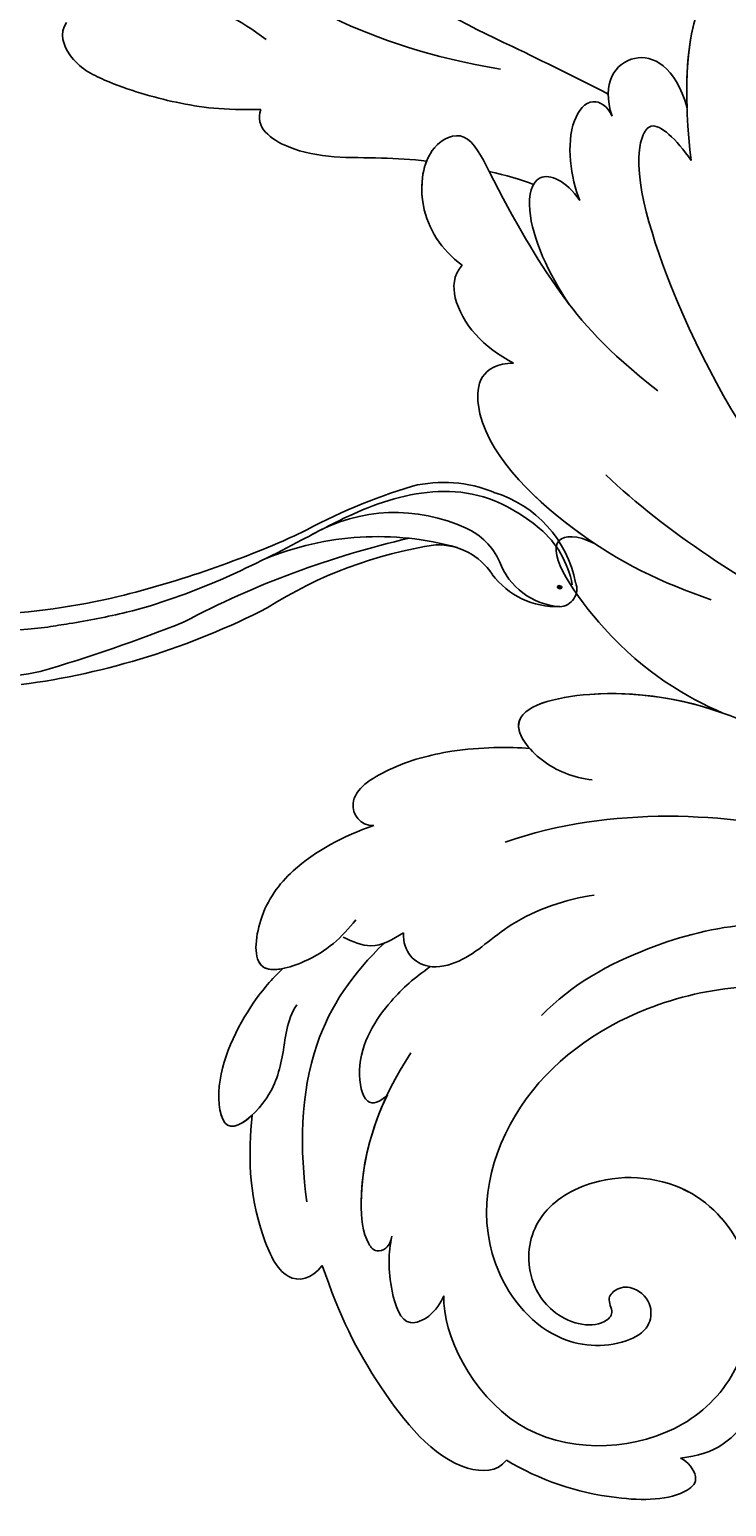
# Model space of a CAD drawing. Units: millimetres. Extents: x 3302 to 5402, y 1611 to 3096.
# Drawn here: x 5159 to 5172, y 2345 to 2373 of the extents above; entities that cross this region are included whole.
import ezdxf

# ---------------------------------------------------------------- set-up
doc = ezdxf.new("R2010")
doc.units = ezdxf.units.MM
doc.layers.add('H-06.木作(細線)', color=8, linetype='Continuous')
doc.layers.add('H-08.木作(細線)', color=8, linetype='Continuous')
doc.layers.add('logo', color=240, linetype='Continuous', plot=False)
doc.styles.get("Standard").update_dxf_attribs({"font": 'arial.ttf'})

# ---------------------------------------------------------------- blocks, each defined once
blk = doc.blocks.new('SE-21132L')
at = {"layer": 'H-08.木作(細線)'}
for points in [[(-455.8, 322.2), (-446.1, 333), (-436, 343.4), (-430.6, 347.7), (-416.5, 360.5), (-397.6, 373.7), (-376.4, 385.8), (-364.3, 393.8), (-342.5, 406.4), (-316.6, 416.2), (-294.3, 422.5), (-273, 427.6), (-247.7, 432.8), (-225.9, 436.8), (-192.6, 440.3), (-178.8, 440.3), (-166.2, 440.3), (-147.3, 439.1), (-119.1, 436.8), (-90.4, 434.5), (-23.1, 421.4), (17.7, 409.3), (54.4, 397.9), (69.4, 392.7), (93.5, 380.1), (100.4, 378.4), (119.3, 369.2), (139.9, 360.2), (153.8, 351.4), (172.1, 338.8), (185.9, 328.5), (199.7, 319.9), (211.8, 310.1), (257.7, 279.1), (261.7, 275.1), (281.3, 260.2), (301.4, 243.5), (319.8, 225.7), (340.5, 204.9), (360.1, 184.8), (369.3, 169.3), (384.8, 152.7), (406.6, 118.8), (419.8, 98.1), (439.3, 58.4), (452, 22.2), (464.1, -8.2), (474.4, -39.3), (481.3, -74.9), (487, -104.1), (487.6, -124.2), (488.8, -170.3), (487, -205.8), (481.3, -258.1), (475.5, -282.8), (469.8, -301.9), (458.3, -334.6)], [(250.9, -276.8), (241.7, -292.2), (236.1, -310.7), (236.1, -328.5), (240.4, -353.1), (247.8, -368.5), (265.1, -382.6), (283.5, -394.3), (305.1, -397.4), (321.7, -399.2), (350, -393.7), (373.4, -383.2), (396.2, -361.1), (411, -334.7), (435, -290.4), (449.4, -252.4), (452.9, -197.3), (454.1, -166.6), (456.6, -114.1), (450.4, -65.5), (437, -4.7), (413.4, 51.9), (392.9, 100.7), (372.4, 132.2), (358.7, 152.6), (322.5, 199), (298.4, 221.8), (243.3, 269.1), (177.1, 311.5), (67.9, 351.5), (17.6, 361.4), (-17.8, 368.3), (-77.9, 369.3), (-118.3, 367.3), (-147.9, 364.3), (-181.4, 356.5), (-217.8, 344.7), (-235.5, 340.7), (-265.1, 325), (-289.7, 313.2), (-306.5, 294.5), (-312.4, 280.7)], [(-243.3, 254.8), (-243.6, 261.6), (-250, 275.1), (-262.1, 285.3), (-264.7, 286), (-266.6, 287.9), (-269.2, 288.3), (-271.1, 289), (-274.1, 291.6), (-273, 298.4), (-267.3, 301.4), (-255.7, 304.4), (-235.2, 311.5), (-197.6, 322.1), (-153.4, 330.7), (-115.9, 337.4), (-73.6, 337.4), (-22.6, 334.6), (25.5, 326.9), (71.7, 313.4), (126.9, 287.4), (160.5, 268.1), (205.8, 237.4), (248.1, 199.9), (284.6, 168.2), (335.6, 99.8), (368.3, 43.1), (398.4, -66.9), (409.1, -142.2), (403, -209.8), (389.1, -262.1), (386.2, -273.8)]]:
    blk.add_open_spline(points, degree=3, dxfattribs=at)
blk = doc.blocks.new('logo')
at = {"layer": 'logo'}
h = blk.add_hatch(color=256, dxfattribs=at)
edge = h.paths.add_edge_path()
edge.add_ellipse((0.18, 0.6), major_axis=(0.323, 0.566), ratio=0.659111, start_angle=263.8576, end_angle=429.825)
edge.add_arc((0.02, 1.39), 0.399, 258.9967, 261.058)
edge.add_ellipse((0.18, 0.6), major_axis=(0.314, 0.551), ratio=0.659838, start_angle=263.243, end_angle=428.5195, ccw=False)
edge.add_arc((0.51, 0.37), 0.0433, 263.9962, 282.4455)
edge = h.paths.add_edge_path()
edge.add_ellipse((0.18, 0.6), major_axis=(0.314, 0.551), ratio=0.659838, start_angle=70.2744, end_angle=262.8394, ccw=False)
edge.add_arc((0.03, 1.2), 0.237, 245.2323, 248.2557, ccw=False)
edge.add_ellipse((0.18, 0.6), major_axis=(0.323, 0.566), ratio=0.659111, start_angle=71.1999, end_angle=263.5875)
edge.add_arc((0.5, 0.37), 0.0389, 266.4658, 288.3928, ccw=False)
edge = h.paths.add_edge_path(flags=17)
edge.add_line((0.2, 1.02), (0.2, 1.03))
edge.add_arc((0.02, 1.39), 0.399, 261.058, 296.4699, ccw=False)
edge.add_ellipse((0.18, 0.6), major_axis=(0.314, 0.551), ratio=0.659838, start_angle=68.5195, end_angle=70.2744)
edge.add_arc((0.03, 1.2), 0.237, 248.2557, 287.7329)
edge.add_arc((0.18, 0.84), 0.155, 119.2735, 139.7006)
edge.add_arc((0.45, 0.59), 0.526, 137.2638, 146.3296)
edge.add_arc((0.7, 0.49), 0.794, 150.4954, 153.1332)
edge.add_arc((0.17, 0.07), 0.799, 100.8186, 103.2077, ccw=False)
edge.add_arc((0.3, 0.68), 0.325, 138.9231, 148.8948, ccw=False)
edge.add_arc((0.62, 0.39), 0.758, 124.4657, 138.4002, ccw=False)
edge = h.paths.add_edge_path()
edge.add_arc((0.03, 1.2), 0.237, 233.3596, 245.2323)
edge.add_ellipse((0.18, 0.6), major_axis=(0.323, 0.566), ratio=0.659111, start_angle=69.825, end_angle=71.1999, ccw=False)
edge.add_arc((0.02, 1.39), 0.399, 251.1923, 258.9967, ccw=False)
h.paths.add_polyline_path([(-0.05, 0.82, -0.021859), (-0.02, 0.83, -0.004955), (-0.01, 0.85, 0.012967), (-0.05, 0.83, 0.223317), (-0.2, 0.65, 0.425243), (-0.17, 0.61, 0.393247), (-0.02, 0.74, -0.084558), (0.02, 0.84, 0.019194), (-0.02, 0.83, 0.004726), (-0.02, 0.82, 0.021148), (-0.04, 0.73, -0.080721), (-0.07, 0.66, -0.104113), (-0.11, 0.63, -0.094873), (-0.16, 0.62, -0.207877), (-0.18, 0.64, -0.223034), (-0.18, 0.67, -0.16869)], flags=17)
h.paths.add_polyline_path([(0.36, 0.97, 0.088592), (0.28, 0.95, 0.140724), (0.2, 0.82, -0.012272), (0.2, 0.81, -0.041532), (0.22, 0.8, 0.005558), (0.22, 0.82, -0.187874)], flags=17)
h.paths.add_polyline_path([(0.19, 0.73, 0.011592), (0.2, 0.77, 0.056884), (0.19, 0.79, -0.271208), (0.1, 0.71, -0.679677), (0.04, 0.82, -0.290071), (0.16, 0.82, -0.103922), (0.19, 0.79, 0.053349), (0.2, 0.81, -0.004508), (0.2, 0.82, 0.220604), (0.1, 0.86, -0.015501), (0.05, 0.85, 0.008768), (0.03, 0.85, 0.029539), (0.02, 0.84, 1.009367)], flags=17)
h.paths.add_polyline_path([(0.22, 0.8, -0.008928), (0.2, 0.77, -0.347678), (0.17, 0.63, 0.00727), (0.06, 0.58, -0.035606), (0.06, 0.58, 0.01139), (0.07, 0.57, 0.012101), (0.15, 0.61, 0.461639)], flags=17)
h.paths.add_polyline_path([(0.11, 0.67, 0.433181), (0.03, 0.63, 0.04486), (0.03, 0.62, -0.026783), (0.04, 0.62, -0.142026), (0.05, 0.64, -0.307429), (0.09, 0.66, -0.953401), (0.07, 0.62, 0.069613), (0.04, 0.62, 0.042891), (0.04, 0.62, -0.067719), (0.07, 0.61, 0.893379)], flags=17)
h.paths.add_polyline_path([(0.02, 0.61, -0.009243), (0.03, 0.61, -0.026651), (0.03, 0.62, 0.013684), (0.02, 0.62, 0.174326), (0, 0.61, 0.391287), (0.01, 0.57, 0.210555), (0.04, 0.56), (0.04, 0.56, 0.001326), (0.05, 0.57, -0.005065), (0.05, 0.57, -0.027528), (0.04, 0.57, -0.195292), (0.02, 0.58, -0.659298)], flags=17)
h.paths.add_polyline_path([(0.04, 0.62, 0.023127), (0.03, 0.61, 0.184672), (0.04, 0.57, 0.098355), (0.06, 0.58, -0.009788), (0.05, 0.58, -0.240413)], flags=17)
h.paths.add_polyline_path([(0.07, 0.57, -0.002039), (0.05, 0.57, 0.07599), (0.1, 0.55, 0.108431), (0.23, 0.55, -0.004552), (0.23, 0.56, -0.028332), (0.17, 0.55, -0.123708)], flags=17)
h.paths.add_polyline_path([(0.4, 0.74, -0.55173), (0.42, 0.69, -0.18979), (0.3, 0.57, -0.013881), (0.27, 0.56, 0.011039), (0.27, 0.56, 0.022162), (0.29, 0.56, -0.010966), (0.31, 0.57, -0.001761), (0.35, 0.58, 0.034744), (0.38, 0.6, 0.086103), (0.43, 0.67, 0.506659), (0.4, 0.76, 0.355205), (0.25, 0.67, 0.093422), (0.23, 0.56, 0.017263), (0.27, 0.56, -0.31391)], flags=17)
h.paths.add_polyline_path([(0.26, 0.55, -0.009702), (0.27, 0.55, -0.004936), (0.27, 0.56, -0.035369), (0.24, 0.55, -0.002587), (0.23, 0.55, 0.014405), (0.24, 0.53, -0.020509)], flags=17)
h.paths.add_polyline_path([(0.27, 0.55, -0.007857), (0.27, 0.55, 0.009702), (0.26, 0.55, 0.020509), (0.24, 0.53, 0.000681), (0.24, 0.53, -0.002588), (0.24, 0.53, -0.013713), (0.25, 0.53, -0.01198)], flags=17)
h.paths.add_polyline_path([(0.28, 0.52, -0.036579), (0.27, 0.55, 0.01198), (0.25, 0.53, 0.013411), (0.24, 0.53, 0.001089), (0.24, 0.53, 0.015933), (0.24, 0.43, -0.190203), (0.19, 0.3, -0.266161), (0.12, 0.27, -0.207317), (0.18, 0.48, -0.064593), (0.24, 0.53, -0.001017), (0.24, 0.53, -0.000681), (0.24, 0.53, 0.152538), (0.11, 0.38, 0.230241), (0.11, 0.24, 0.234095), (0.21, 0.27, 0.172717), (0.27, 0.37, 0.028132), (0.28, 0.44, -0.014352), (0.28, 0.46, 0.062016), (0.31, 0.45, 0.349487), (0.46, 0.53, 0.392407), (0.44, 0.61, 0.130108), (0.38, 0.6, 0.001865), (0.35, 0.58, -0.054721), (0.29, 0.56, 0.014593), (0.27, 0.55, 0.007857), (0.27, 0.55, -0.01108), (0.3, 0.56, -0.100678), (0.41, 0.59, -0.349203), (0.43, 0.57, -0.402437), (0.32, 0.46, -0.009974), (0.32, 0.47, 0.613372), (0.29, 0.51, 0.175713), (0.28, 0.5, -0.002484), (0.28, 0.49, -0.463644), (0.3, 0.49, -0.513768), (0.3, 0.47, -0.075052), (0.28, 0.48, 0.007944)], flags=17)
h.paths.add_polyline_path([(0.31, 0.45, -0.062016), (0.28, 0.46, -0.007786), (0.28, 0.44, 0.027572), (0.28, 0.41, 0.0582), (0.28, 0.4, 0.26466), (0.38, 0.29, 0.315327), (0.49, 0.33, -0.025867), (0.49, 0.33, -0.380363), (0.35, 0.33, -0.153954), (0.31, 0.4, -0.090831)], flags=17)
h.paths.add_polyline_path([(0.46, 0.37, 0.336432), (0.49, 0.33, 0.025867), (0.49, 0.33, 0.026394), (0.5, 0.33, -0.025927), (0.49, 0.33, -0.173285), (0.47, 0.35, -0.685315), (0.49, 0.38, -0.491027), (0.5, 0.35, -0.040547), (0.49, 0.33, 0.025927), (0.5, 0.33, 0.139653), (0.51, 0.36, 1.004843)], flags=17)
h.paths.add_polyline_path([(0.41, 1, 0.143839), (0.35, 1, 0.069213), (0.28, 0.95, -0.088592), (0.36, 0.97, 0.404636)], flags=17)
h.paths.add_polyline_path([(0.27, 0.95, -0.01627), (0.28, 0.95, -0.069213), (0.35, 1, 0.037626), (0.22, 0.93, -0.082213), (0.04, 0.85, 0.004306), (0.02, 0.85, 0.008989), (0.02, 0.84, -0.006474), (0.03, 0.85, -0.136946), (0.1, 0.86, 0.054668)], flags=17)
for points in [[(0.02, 0.84, 0.019194), (-0.02, 0.83, 0.004726), (-0.02, 0.82, -0.044587), (-0.04, 0.73, -0.07623), (-0.08, 0.67, -0.235864), (-0.16, 0.62, -0.450297), (-0.18, 0.67, -0.16869), (-0.05, 0.82, -0.021859), (-0.02, 0.83, -0.004955), (-0.01, 0.85, 0.012967), (-0.05, 0.83, 0.223317), (-0.2, 0.65, 0.425243), (-0.17, 0.61, 0.393247), (-0.02, 0.74, -0.084558)], [(-0.16, 0.62, -0.206522), (-0.18, 0.64, 0.207877), (-0.16, 0.62, 0.024305), (-0.15, 0.62, -0.043373)], [(0.27, 0.56, -0.011039), (0.27, 0.56, -0.017263), (0.23, 0.56, 0.004552), (0.23, 0.55, 0.002587), (0.24, 0.55, 0.035369)]]:
    blk.add_hatch(color=256, dxfattribs=at).paths.add_polyline_path(points)
h = blk.add_hatch(color=256, dxfattribs=at)
edge = h.paths.add_edge_path()
edge.add_ellipse((0.18, 0.6), major_axis=(0.314, 0.551), ratio=0.659838, start_angle=68.5195, end_angle=70.2744, ccw=False)
edge.add_arc((0.02, 1.39), 0.399, 258.9967, 261.058, ccw=False)
edge.add_ellipse((0.18, 0.6), major_axis=(0.323, 0.566), ratio=0.659111, start_angle=69.825, end_angle=71.1999)
edge.add_arc((0.03, 1.2), 0.237, 245.2323, 248.2557)
h = blk.add_hatch(color=256, dxfattribs=at)
h.paths.add_polyline_path([(0.22, 0.8, 0.041532), (0.2, 0.81, 0.012272), (0.2, 0.82, 0.004508), (0.2, 0.81, -0.053349), (0.19, 0.79, -0.056884), (0.2, 0.77, 0.008928)])
h.paths.add_polyline_path([(0.02, 0.84, -0.008989), (0.02, 0.85, 0.010425), (-0.01, 0.85, 0.004955), (-0.02, 0.83, -0.019194)])
h.paths.add_polyline_path([(0.1, 0.86, 0.136946), (0.03, 0.85, -0.008768), (0.05, 0.85, 0.015501)])
h.paths.add_polyline_path([(0.04, 0.62, 0.026783), (0.03, 0.62, 0.026651), (0.03, 0.61, -0.023127), (0.04, 0.62, -0.042891)])
h.paths.add_polyline_path([(0.07, 0.57, -0.01139), (0.06, 0.58, -0.098355), (0.04, 0.57, 0.027528), (0.05, 0.57, 0.005065), (0.05, 0.57, 0.002039)])
for p, q in [((0.04, 0.56), (0.04, 0.56)), ((0.2, 1.03), (0.2, 1.02))]:
    blk.add_line(p, q, dxfattribs=at)
at = {"layer": 'logo', "lineweight": 0}
for p, q in [((0.04, 0.56), (0.04, 0.56)), ((0.2, 1.02), (0.2, 1.03))]:
    blk.add_line(p, q, dxfattribs=at)
at = {"layer": 'logo'}
for points in [[(-0.17, 0.61, -0.425243), (-0.2, 0.65, -0.223317), (-0.05, 0.83, -0.027703), (0.04, 0.85, 0.082213), (0.22, 0.93, -0.037626), (0.35, 1, -0.143839), (0.41, 1, -0.872775)], [(-0.16, 0.62, -0.434531), (-0.18, 0.67, -0.16869), (-0.05, 0.82, 0.909183)], [(0.2, 1.02, 0.060876), (0.06, 0.9, 0.137716), (-0.02, 0.74, -0.393247), (-0.17, 0.61, 79.578459)], [(-0.11, 1.01, 0.200172), (0.2, 1.03, -0.066965)], [(-0.11, 1.01, 0.241802), (0.1, 0.98, 0.575938)], [(-0.05, 0.82, -0.056349), (0.05, 0.85, 0.070229), (0.27, 0.95, 0.769245)], [(-0.02, 0.82, 0.021148), (-0.04, 0.73, 0.658186)], [(0.06, 0.94, 0.039578), (0.01, 0.88, 0.021193), (-0.02, 0.82, 0.700396)], [(0.04, 0.56, -0.210555), (0.01, 0.57, -0.391287), (0, 0.61, -0.174326), (0.02, 0.62, -0.110406), (0.07, 0.62, 0.953401), (0.09, 0.66)], [(0.22, 0.82, -0.026083), (0.19, 0.73, -1.009367), (0.02, 0.84, 0.624773)], [(0.06, 0.58, -0.338614), (0.02, 0.58, -0.659298), (0.02, 0.61, -0.100316), (0.07, 0.61, 0.893379), (0.11, 0.67, 0.433181), (0.03, 0.63, 0.289299), (0.05, 0.57, 0.081086), (0.1, 0.55, -0.684784)], [(0.02, 0.84, -0.416943), (0.2, 0.81, 0.828532)], [(0.2, 0.81, -0.329321), (0.1, 0.71, -0.679677), (0.04, 0.82, 0.415871)], [(0.04, 0.82, -0.290071), (0.16, 0.82, -0.539799), (0.17, 0.63, 0.00727), (0.06, 0.58, -1.51475)], [(0.09, 0.66, 0.307429), (0.05, 0.64, 0.446432), (0.05, 0.58, 0.145269), (0.17, 0.55, -0.214979)], [(0.15, 0.61, -0.015466), (0.04, 0.56, 0.608014)], [(0.1, 0.98, 0.089367), (0.06, 0.94, 0.028397)], [(0.28, 0.46, -0.035926), (0.27, 0.37, -0.172717), (0.21, 0.27, -0.234095), (0.11, 0.24, -0.230241), (0.11, 0.38, -0.17359), (0.26, 0.55)], [(0.1, 0.55, 0.111049), (0.24, 0.55, 0.147976), (0.38, 0.6, 0.393525)], [(0.24, 0.53, 0.016972), (0.24, 0.43, -0.190203), (0.19, 0.3, -0.266161), (0.12, 0.27, -0.290937), (0.25, 0.53, 0.211969)], [(0.2, 0.81, -0.513007), (0.15, 0.61, -1.702754)], [(0.17, 0.55, 0.059536), (0.3, 0.57, 0.18979), (0.42, 0.69, 0.55173), (0.4, 0.74, 0.38162), (0.28, 0.52, -0.007944), (0.28, 0.48, -0.007944)], [(0.19, 1.02, 0.002733), (0.2, 1.02)], [(0.35, 1, 0.216717), (0.2, 0.81, 0.638327)], [(0.36, 0.97, 0.187874), (0.22, 0.82, 0.783226)], [(0.38, 0.6, 0.086103), (0.43, 0.67, 0.506659), (0.4, 0.76, 0.355205), (0.25, 0.67, 0.113269), (0.24, 0.53, 0.583131)], [(0.25, 0.53, -0.023063), (0.3, 0.56, -0.100678), (0.41, 0.59, -0.349203), (0.43, 0.57, -0.402437), (0.32, 0.46, -0.247136)], [(0.26, 0.55, -0.035274), (0.31, 0.57, -0.003626), (0.38, 0.6, 0.389489)], [(0.27, 0.95, -0.105013), (0.36, 0.97, 0.404636), (0.41, 1, 1.743742)], [(0.38, 0.6, -0.130108), (0.44, 0.61, -0.392407), (0.46, 0.53, -0.420619), (0.28, 0.46, -0.420619)], [(0.28, 0.5, -0.175713), (0.29, 0.51, -0.613372), (0.32, 0.47)], [(0.3, 0.47, 0.513768), (0.3, 0.49, 0.463644), (0.28, 0.49, 0.463644)], [(0.3, 0.47, -0.075052), (0.28, 0.48)], [(0.31, 0.45, 0.090831), (0.31, 0.4, 0.169704), (0.36, 0.32)], [(0.32, 0.47, 0.009974), (0.32, 0.46, 0.009974)], [(0.51, 0.36, -0.166662), (0.49, 0.33, -0.70739)]]:
    blk.add_lwpolyline(points, format="xyb", dxfattribs=at)
at = {"layer": 'logo', "lineweight": 0}
for centre, radius, start, end in [((0.07, 0.58), 0.28, 114.7362, 165.0904), ((-0.16, 0.65), 0.0374, 171.8348, 263.9838), ((0.09, 0.56), 0.292, 119.8523, 158.1526), ((-0.15, 0.65), 0.0336, 149.7688, 246.7364), ((-0.16, 0.76), 0.146, 267.5844, 353.4527), ((-0.17, 0.73), 0.111, 272.2715, 325.3573), ((0.02, 1.39), 0.399, 251.1923, 296.4699), ((-0.26, 0.8), 0.225, 324.2142, 341.6511), ((0.17, 0.07), 0.799, 103.2077, 106.1792), ((0.14, 0.4), 0.462, 110.1482, 115.1572), ((-0.51, 0.9), 0.5, 339.9296, 350.1414), ((0.7, 0.49), 0.794, 153.1332, 154.2687), ((0.7, 0.49), 0.794, 153.1332, 154.2687), ((0.14, 0.4), 0.462, 105.7498, 110.1482), ((0.14, 0.4), 0.462, 105.7498, 110.1482), ((0.3, 0.68), 0.325, 150.9548, 170.2881), ((0.7, 0.49), 0.794, 154.2687, 155.3518), ((0.7, 0.49), 0.794, 150.4954, 153.1332), ((0.17, 0.07), 0.799, 100.8186, 103.2077), ((0.17, 0.07), 0.799, 100.8186, 103.2077), ((0.02, 0.59), 0.027, 151.6425, 237.1215), ((0.1, 0.78), 0.101, 147.8295, 328.8978), ((0.03, 0.58), 0.0386, 98.6046, 138.1597), ((0.45, 0.59), 0.526, 137.2638, 146.3296), ((0.03, 0.6), 0.0177, 105.7526, 239.3398), ((0.03, 0.61), 0.0459, 234.5859, 282.1467), ((0.3, 0.68), 0.325, 138.9231, 148.8948), ((0.1, 0.73), 0.131, 121.8036, 128.5716), ((0.17, 0.07), 0.799, 99.8317, 100.8186), ((0.3, 0.68), 0.325, 148.8948, 150.9548), ((0.14, 0.4), 0.462, 104.2662, 105.7498), ((0.3, 0.68), 0.325, 148.8948, 150.9548), ((0.05, 0.51), 0.117, 102.4178, 105.5537), ((0.05, 0.49), 0.123, 101.6186, 103.7368), ((0.04, 0.61), 0.0383, 230.8646, 275.0659), ((0.1, 0.73), 0.131, 90.6121, 121.8036), ((0.14, 0.4), 0.462, 102.2567, 104.2662), ((0.09, 0.78), 0.0664, 143.3048, 280.117), ((0.09, 0.61), 0.0622, 70.679, 164.3644), ((0.09, 0.62), 0.064, 167.0919, 177.3661), ((0.05, 0.51), 0.117, 96.281, 102.4178), ((0.05, 0.49), 0.123, 96.3193, 101.6186), ((0.05, 0.51), 0.117, 96.281, 102.4178), ((0.09, 0.62), 0.064, 177.3661, 183.4727), ((0.05, 0.49), 0.123, 96.3193, 101.6186), ((0.09, 0.62), 0.064, 177.3661, 183.4727), ((0.09, 0.62), 0.064, 183.4727, 225.325), ((-0.1, 1.46), 0.618, 283.2744, 302.0739), ((0.1, 0.73), 0.11, 60.1861, 124.8898), ((0.08, 0.61), 0.0419, 133.7672, 166.1009), ((0.05, 0.51), 0.117, 80.3525, 96.281), ((0.08, 0.61), 0.0419, 166.1009, 175.9249), ((0.05, 0.49), 0.123, 80.8228, 96.3193), ((0.08, 0.61), 0.0419, 175.9249, 229.9973), ((0.08, 0.61), 0.0419, 166.1009, 175.9249), ((0.04, 0.61), 0.0383, 275.0659, 297.535), ((-0.68, 2.39), 1.97, 291.5203, 291.8241), ((0.09, 0.62), 0.064, 225.325, 231.6324), ((-0.19, 1.69), 0.875, 285.3109, 288.8633), ((0.08, 0.63), 0.0367, 83.4964, 151.8522), ((0.16, 0.76), 0.211, 238.695, 240.9381), ((-0.68, 2.39), 1.97, 291.8241, 292.2914), ((0.13, 0.7), 0.155, 239.2194, 256.6015), ((0.13, 0.7), 0.155, 238.0585, 239.2194), ((0.62, 0.39), 0.758, 124.4657, 138.4002), ((0.18, 0.84), 0.155, 119.2735, 139.7006), ((1.92, -2.98), 4.02, 115.8994, 117.5656), ((0.04, 0.61), 0.0383, 297.535, 305.6919), ((0.16, 0.76), 0.211, 240.9381, 243.5484), ((0.09, 0.65), 0.0353, 243.9263, 51.0341), ((0.08, 0.64), 0.0217, 251.3968, 65.9306), ((-0.68, 2.39), 1.97, 292.2914, 295.0645), ((0.16, 0.76), 0.211, 243.5484, 271.7569), ((0.26, 0.31), 0.166, 155.203, 207.0666), ((-0.19, 1.69), 0.875, 288.8633, 301.3798), ((0.1, 0.73), 0.131, 40.8505, 90.6121), ((0.08, 0.83), 0.116, 281.7653, 342.4614), ((0.16, 0.86), 0.321, 258.87, 283.6239), ((0.41, 0.25), 0.329, 122.0966, 156.7882), ((0.39, 0.3), 0.273, 124.9761, 186.879), ((0.1, 0.73), 0.13, 292.5765, 31.6961), ((0.1, 0.72), 0.114, 36.3079, 60.04), ((0.1, 0.72), 0.114, 306.5995, 23.2852), ((0.14, 1.13), 0.581, 272.9888, 279.4802), ((0.08, 0.83), 0.116, 342.4614, 354.6764), ((0.08, 0.83), 0.116, 342.4614, 354.6764), ((0.1, 0.72), 0.114, 23.2852, 36.3079), ((0.1, 0.72), 0.114, 23.2852, 36.3079), ((-0.61, 1.07), 0.874, 336.959, 339.6154), ((0.47, 0.74), 0.286, 131.3266, 163.3678), ((0.47, 0.74), 0.286, 163.3678, 164.401), ((0.1, 0.73), 0.131, 38.0381, 40.8505), ((0.47, 0.74), 0.286, 163.3678, 164.401), ((0.1, 0.73), 0.131, 38.0381, 40.8505), ((0.1, 0.73), 0.13, 31.6961, 41.2089), ((0.1, 0.73), 0.13, 31.6961, 41.2089), ((-0.61, 1.07), 0.874, 339.6154, 341.6615), ((-0.61, 1.07), 0.874, 339.6154, 341.6615), ((0.71, 0.13), 0.935, 112.6486, 121.2678), ((0.49, 0.72), 0.291, 117.4328, 159.9943), ((-0.61, 1.07), 0.874, 341.6615, 342.9354), ((0.14, 1.13), 0.581, 279.4802, 283.4362), ((0.55, 0.57), 0.32, 182.4453, 183.4886), ((0.16, 0.86), 0.321, 283.6239, 284.2167), ((0.55, 0.57), 0.32, 183.4886, 186.7897), ((0.22, 0.81), 0.256, 273.4512, 281.5539), ((0.41, 0.25), 0.329, 117.3968, 122.0966), ((0.4, 0.3), 0.281, 122.374, 125.4474), ((-0.3, 0.45), 0.545, 7.5429, 8.1488), ((0.55, 0.57), 0.32, 186.7897, 186.9458), ((0.38, 0.63), 0.137, 82.2276, 160.4489), ((0.52, 0.03), 0.577, 115.5374, 118.2829), ((0.44, 0.18), 0.406, 114.5532, 116.7766), ((0.38, 0.75), 0.226, 115.8995, 119.6279), ((0.46, 0.56), 0.187, 109.838, 179.5483), ((0.14, 1.13), 0.581, 283.4362, 286.6173), ((0.46, 0.56), 0.187, 179.5483, 182.0782), ((0.22, 0.81), 0.256, 281.5539, 286.6322), ((0.44, 0.18), 0.406, 111.2089, 114.5532), ((0.52, 0.03), 0.577, 112.9982, 115.5374), ((0.46, 0.56), 0.187, 182.0782, 183.2094), ((0.46, 0.56), 0.187, 183.2094, 185.01), ((0.46, 0.56), 0.187, 185.01, 193.3895), ((0.47, 0.74), 0.286, 115.4894, 131.3266), ((0.47, 0.74), 0.286, 115.4894, 131.3266), ((0.38, 0.75), 0.226, 95.6485, 115.8995), ((0.38, 0.75), 0.226, 95.6485, 115.8995), ((0.34, 0.58), 0.136, 244.3758, 335.626), ((-1.08, 0.39), 1.36, 3.6768, 5.4974), ((0.29, 0.48), 0.0241, 86.756, 126.6195), ((-1.08, 0.39), 1.36, 4.2266, 4.7959), ((0.29, 0.48), 0.0148, 48.9877, 148.4858), ((0.32, 0.54), 0.0724, 235.2903, 252.4587), ((0.6, 0.44), 0.32, 175.9493, 185.5558), ((0.34, 0.58), 0.136, 244.3758, 258.5706), ((0.6, 0.44), 0.32, 175.9493, 185.5558), ((0.32, 0.4), 0.038, 179.2922, 192.6156), ((0.42, 0.43), 0.142, 192.9154, 252.2115), ((0.22, 0.81), 0.256, 286.6322, 299.1609), ((0.44, 0.18), 0.406, 108.6958, 111.2089), ((0.3, 0.48), 0.0251, 327.1994, 93.2945), ((0.22, 0.78), 0.227, 292.2367, 335.222), ((0.43, 0.3), 0.29, 94.0374, 117.0335), ((0.29, 0.48), 0.016, 301.3037, 50.0743), ((2.55, -4.36), 5.41, 114.0704, 114.474), ((0.46, 0.43), 0.143, 189.1555, 227.6818), ((0.32, 0.58), 0.111, 267.175, 354.8617), ((0.43, 0.44), 0.113, 165.2767, 167.5624), ((0.42, 0.41), 0.104, 219.3152, 312.3495), ((0.39, 0.9), 0.101, 81.2439, 113.9848), ((0.22, 0.81), 0.256, 299.1609, 307.1205), ((2.55, -4.36), 5.41, 113.6429, 114.0704), ((0.37, 1.01), 0.0392, 258.5502, 346.6702), ((0.21, 0.8), 0.262, 310.2009, 329.8856), ((0.42, 0.5), 0.103, 81.5328, 111.1847), ((0.41, 0.39), 0.106, 252.0283, 322.0343), ((0.38, 0.7), 0.0613, 327.2799, 74.7579), ((0.39, 0.7), 0.0345, 330.444, 85.9913), ((0.41, 0.56), 0.0267, 8.5098, 85.5073), ((0.41, 0.55), 0.0627, 337.3085, 63.01), ((0.49, 0.36), 0.0248, 345.864, 166.4176), ((0.5, 0.37), 0.0389, 177.6916, 252.0699), ((0.49, 0.36), 0.0192, 85.2505, 222.9442), ((0.51, 0.37), 0.0433, 213.0653, 252.3889), ((0.48, 0.36), 0.0263, 331.2506, 75.8597), ((0.43, 0.4), 0.0917, 317.7365, 327.0242), ((0.51, 0.37), 0.0433, 252.3889, 295.424), ((0.5, 0.37), 0.0389, 252.0699, 306.6919)]:
    blk.add_arc(centre, radius, start, end, dxfattribs=at)
at = {"layer": 'logo'}
for major_axis, ratio in [((0.323, 0.566), 0.659111), ((0.314, 0.551), 0.659838)]:
    blk.add_ellipse((0.18, 0.6), major_axis=major_axis, ratio=ratio, dxfattribs=at)
at = {"layer": 'logo', "insert": (-0.18, 0.21), "char_height": 0.0564, "width": 0.7641, "attachment_point": 1}
blk.add_mtext('{\\fVerdana|b0|i1|c0|p34;GOODWARE}', dxfattribs=at)
blk = doc.blocks.new('SE-21128L-d')
at = {"layer": 'H-08.木作(細線)'}
for centre, radius, start, end in [((8.14, 64.71), 1.41, 38.8102, 147.4421), ((12.32, 62.01), 6.38, 147.197, 202.864), ((11.83, 62.99), 5.46, 153.1308, 219.5938), ((3.97, 59.65), 7.64, 9.6638, 49.2317), ((3, 58.55), 9.4, 346.363, 48.4492), ((1.74, 57.23), 5.24, 328.2414, 26.0691), ((3.28, 56.46), 5.31, 353.8404, 35.0909), ((-15.93, 62.16), 23.61, 307.1321, 344.9739), ((-4.71, 57.14), 13.32, 299.9088, 354.606), ((1.58, 57.9), 10.68, 316.0759, 351.5487), ((-20.67, 76.31), 34.62, 297.0239, 320.8944), ((-47.94, 103.12), 73.74, 301.6373, 316.5249), ((-22.23, 84.6), 46.42, 300.7364, 312.7335), ((27.2, -5.31), 60.1, 122.3353, 141.9753), ((48.65, -22.79), 82.33, 124.9448, 135.6124), ((73.24, -65.7), 134.36, 127.8818, 133.0494), ((32.09, -5.67), 58.52, 136.2493, 156.8629), ((21.52, -2.91), 53.41, 138.5015, 170.6126), ((34.3, -6.67), 62.27, 142.5314, 189.4297)]:
    blk.add_arc(centre, radius, start, end, dxfattribs=at)
blk.add_open_spline([(11.51, 60.93), (12.06, 57.3), (10.73, 52.48), (5.92, 48), (0.45, 44.72), (-5.17, 41.12), (-10.29, 36.88), (-13.4, 33.29), (-14.75, 31.65), (-15.12, 31.2)], degree=3, knots=[163.386824, 163.386824, 163.386824, 163.386824, 171.253452, 179.159695, 184.728659, 192.870109, 201.798374, 207.039195, 208.958938, 208.958938, 208.958938, 208.958938], dxfattribs=at)
at = {"layer": 'H-08.木作(細線)', "extrusion": (0, 0, -1), "xscale": -0.27648, "yscale": 0.27648, "zscale": -0.27648, "rotation": 347.9272354782756}
blk.add_blockref('logo', (-8.27, 64.5), dxfattribs=at)
blk = doc.blocks.new('SE-21028L-1.9-d')
at = {"layer": 'H-08.木作(細線)'}
for points, knots in [([(8544.05, 1969.29), (8545.49, 1971.23), (8549.99, 1975.28), (8557.58, 1978.51), (8563.04, 1983.19), (8567.93, 1989.23), (8566.92, 1991.91), (8566.01, 1992.47)], [0, 0, 0, 0, 0.00958179, 0.02079192, 0.03044722, 0.03962016, 0.04312217, 0.04312217, 0.04312217, 0.04312217]), ([(8526.63, 1962.24), (8531.76, 1964.55), (8540.81, 1970.64), (8546.42, 1977.84), (8551.89, 1981.05)], [0, 0, 0, 0, 0.02027054, 0.05043517, 0.05043517, 0.05043517, 0.05043517]), ([(8518.85, 1958.12), (8521, 1960.04), (8526.37, 1964.78), (8533.31, 1970.43), (8538.13, 1980.62), (8530.9, 1978.65), (8528.51, 1976.51), (8527.07, 1975.23)], [0.09237187, 0.09237187, 0.09237187, 0.09237187, 0.1031392, 0.11952004, 0.12849146, 0.13362989, 0.14131789, 0.14131789, 0.14131789, 0.14131789]), ([(8545.88, 1964.03), (8548.76, 1964.71), (8552.08, 1966.05), (8556.6, 1968.77), (8559.57, 1971.41), (8559.86, 1973.99), (8559.06, 1974.67)], [0, 0, 0, 0, 0.00828891, 0.0162057, 0.02046659, 0.02332717, 0.02332717, 0.02332717, 0.02332717]), ([(8545.88, 1964.03), (8548.76, 1964.71), (8552.08, 1966.05), (8556.6, 1968.77), (8559.57, 1971.41), (8559.86, 1973.99), (8559.06, 1974.67)], [0, 0, 0, 0, 0.00828891, 0.0162057, 0.02046659, 0.02332717, 0.02332717, 0.02332717, 0.02332717]), ([(8545.88, 1964.03), (8548.76, 1964.71), (8552.08, 1966.05), (8556.6, 1968.77), (8559.57, 1971.41), (8559.86, 1973.99), (8559.06, 1974.67)], [0, 0, 0, 0, 0.00828891, 0.0162057, 0.02046659, 0.02332717, 0.02332717, 0.02332717, 0.02332717]), ([(8502.53, 1962.24), (8502.66, 1963.56), (8504.04, 1965.22), (8506.99, 1965.29), (8511.24, 1963.5), (8513.2, 1956.02), (8513.82, 1951.3)], [0, 0, 0, 0, 0.00453088, 0.00700854, 0.01173981, 0.02778783, 0.02778783, 0.02778783, 0.02778783]), ([(8502.53, 1962.24), (8502.66, 1963.56), (8504.04, 1965.22), (8506.99, 1965.29), (8510.41, 1963.85), (8512.25, 1959.01), (8513.07, 1955.46)], [0, 0, 0, 0, 0.00453088, 0.00700854, 0.01173981, 0.0232391, 0.0232391, 0.0232391, 0.0232391]), ([(8534.18, 1956.67), (8535.28, 1957.09), (8538.82, 1958.3), (8543.89, 1959.3), (8546.76, 1962.77), (8545.88, 1964.03)], [0.0116743, 0.0116743, 0.0116743, 0.0116743, 0.01579725, 0.0243698, 0.02924882, 0.02924882, 0.02924882, 0.02924882]), ([(8534.18, 1956.67), (8535.28, 1957.09), (8538.82, 1958.3), (8543.89, 1959.3), (8546.76, 1962.77), (8545.88, 1964.03)], [0.0116743, 0.0116743, 0.0116743, 0.0116743, 0.01579725, 0.0243698, 0.02924882, 0.02924882, 0.02924882, 0.02924882]), ([(8534.18, 1956.67), (8535.28, 1957.09), (8538.82, 1958.3), (8543.89, 1959.3), (8546.76, 1962.77), (8545.88, 1964.03)], [0.0116743, 0.0116743, 0.0116743, 0.0116743, 0.01579725, 0.0243698, 0.02924882, 0.02924882, 0.02924882, 0.02924882]), ([(8513.07, 1955.46), (8513.12, 1958.9), (8516.13, 1961.66), (8519.2, 1959.11), (8519, 1956.33)], [0, 0, 0, 0, 0.00584092, 0.01186597, 0.01186597, 0.01186597, 0.01186597]), ([(8513.07, 1955.46), (8513.12, 1958.9), (8516.13, 1961.66), (8519.2, 1959.11), (8519, 1956.33)], [0, 0, 0, 0, 0.00584092, 0.01186597, 0.01186597, 0.01186597, 0.01186597]), ([(8521.1, 1934.27), (8524.26, 1938.43), (8527, 1944.16), (8528.85, 1950.95), (8530.39, 1958.46), (8534.06, 1957.81), (8536.02, 1953.01), (8534.85, 1949.55), (8533.59, 1947.92)], [0, 0, 0, 0, 0.01343135, 0.02865941, 0.03277326, 0.03665549, 0.04248407, 0.04923542, 0.04923542, 0.04923542, 0.04923542]), ([(8526.13, 1942.7), (8526.29, 1943.09), (8527.65, 1946.55), (8528.85, 1950.95), (8530.39, 1958.46), (8534.06, 1957.81), (8536.02, 1953.01), (8534.85, 1949.55), (8533.59, 1947.92)], [0.01156111, 0.01156111, 0.01156111, 0.01156111, 0.01343135, 0.02865941, 0.03277326, 0.03665549, 0.04248407, 0.04923542, 0.04923542, 0.04923542, 0.04923542]), ([(8519, 1956.33), (8519.15, 1957.23), (8520.29, 1958.38), (8522.99, 1956.32), (8523.45, 1952.46), (8523.21, 1950.5)], [0, 0, 0, 0, 0.00261295, 0.00590501, 0.01331533, 0.01331533, 0.01331533, 0.01331533]), ([(8519, 1956.33), (8519.15, 1957.23), (8520.29, 1958.38), (8522.99, 1956.32), (8523.45, 1952.46), (8523.21, 1950.5)], [0, 0, 0, 0, 0.00261295, 0.00590501, 0.01331533, 0.01331533, 0.01331533, 0.01331533]), ([(8534.18, 1956.67), (8534.85, 1955.76), (8535.88, 1952.58), (8534.85, 1949.55), (8533.59, 1947.92)], [0.03823164, 0.03823164, 0.03823164, 0.03823164, 0.04248407, 0.04923542, 0.04923542, 0.04923542, 0.04923542]), ([(8513.82, 1951.3), (8514.54, 1953.3), (8515.87, 1955.4), (8518.65, 1952.8), (8518.13, 1932.21), (8511.24, 1918.14), (8505.25, 1909.23)], [0, 0, 0, 0, 0.00543764, 0.0079061, 0.02287114, 0.06601407, 0.06601407, 0.06601407, 0.06601407]), ([(8523.21, 1950.5), (8523.85, 1952.34), (8525.98, 1953.96), (8527.93, 1950.34), (8527.12, 1945.49), (8526.13, 1942.7)], [0, 0, 0, 0, 0.0048491, 0.00927143, 0.01710085, 0.01710085, 0.01710085, 0.01710085]), ([(8523.21, 1950.5), (8523.85, 1952.34), (8525.98, 1953.96), (8527.93, 1950.34), (8527.12, 1945.49), (8526.13, 1942.7)], [0, 0, 0, 0, 0.0048491, 0.00927143, 0.01710085, 0.01710085, 0.01710085, 0.01710085]), ([(8533.59, 1947.92), (8534.49, 1947.3), (8535.34, 1944.45), (8533.6, 1941.12), (8531.62, 1939.35)], [0, 0, 0, 0, 0.00365584, 0.01231949, 0.01231949, 0.01231949, 0.01231949]), ([(8533.59, 1947.92), (8534.49, 1947.3), (8535.34, 1944.45), (8533.6, 1941.12), (8531.62, 1939.35)], [0, 0, 0, 0, 0.00365584, 0.01231949, 0.01231949, 0.01231949, 0.01231949]), ([(8533.59, 1947.92), (8534.49, 1947.3), (8535.34, 1944.45), (8533.6, 1941.12), (8531.62, 1939.35)], [0, 0, 0, 0, 0.00365584, 0.01231949, 0.01231949, 0.01231949, 0.01231949]), ([(8521.26, 1917.1), (8524.67, 1919.4), (8530.2, 1923.96), (8536.82, 1935.11), (8534.17, 1939.93), (8531.62, 1939.35)], [0, 0, 0, 0, 0.01554039, 0.02990359, 0.03627569, 0.03627569, 0.03627569, 0.03627569]), ([(8529.08, 1923.8), (8529.52, 1924.31), (8532.6, 1928), (8536.82, 1935.11), (8534.17, 1939.93), (8531.62, 1939.35)], [0.01314547, 0.01314547, 0.01314547, 0.01314547, 0.01554039, 0.02990359, 0.03627569, 0.03627569, 0.03627569, 0.03627569]), ([(8529.08, 1923.8), (8529.52, 1924.31), (8532.6, 1928), (8536.82, 1935.11), (8534.17, 1939.93), (8531.62, 1939.35)], [0.01314547, 0.01314547, 0.01314547, 0.01314547, 0.01554039, 0.02990359, 0.03627569, 0.03627569, 0.03627569, 0.03627569]), ([(8493.54, 1892.95), (8497.05, 1899.8), (8511.96, 1910.5), (8523.34, 1923.28), (8526.82, 1928.85)], [0, 0, 0, 0, 0.01544625, 0.02748568, 0.02748568, 0.02748568, 0.02748568]), ([(8529.08, 1923.8), (8530.25, 1924.84), (8533.56, 1925.61), (8529.69, 1914.58), (8525.16, 1910.11), (8522.68, 1908.14)], [0, 0, 0, 0, 0.00415404, 0.01408513, 0.02832156, 0.02832156, 0.02832156, 0.02832156]), ([(8529.08, 1923.8), (8530.25, 1924.84), (8533.56, 1925.61), (8529.69, 1914.58), (8525.16, 1910.11), (8522.68, 1908.14)], [0, 0, 0, 0, 0.00415404, 0.01408513, 0.02832156, 0.02832156, 0.02832156, 0.02832156]), ([(8529.08, 1923.8), (8530.25, 1924.84), (8533.56, 1925.61), (8529.69, 1914.58), (8525.16, 1910.11), (8522.68, 1908.14)], [0, 0, 0, 0, 0.00415404, 0.01408513, 0.02832156, 0.02832156, 0.02832156, 0.02832156]), ([(8534.08, 1905.66), (8535.5, 1906.2), (8537.9, 1908.06), (8539.79, 1912.87), (8530.36, 1912.71), (8524, 1909.3), (8521.04, 1906.93)], [0, 0, 0, 0, 0.00495849, 0.0101987, 0.01903425, 0.03397813, 0.03397813, 0.03397813, 0.03397813]), ([(8534.08, 1905.66), (8535.5, 1906.2), (8537.9, 1908.06), (8539.79, 1912.87), (8530.36, 1912.71), (8524, 1909.3), (8521.04, 1906.93)], [0, 0, 0, 0, 0.00495849, 0.0101987, 0.01903425, 0.03397813, 0.03397813, 0.03397813, 0.03397813]), ([(8538.25, 1909.34), (8538.64, 1910.13), (8539.22, 1912.86), (8531.21, 1912.72), (8525.41, 1910.01), (8522.68, 1908.14)], [0.00669675, 0.00669675, 0.00669675, 0.00669675, 0.0101987, 0.01903425, 0.03137598, 0.03137598, 0.03137598, 0.03137598]), ([(8538.25, 1909.34), (8539.76, 1909.91), (8543.72, 1910.9), (8549.14, 1910.91), (8553.68, 1909.44), (8552.93, 1906.85), (8551.81, 1906.6)], [0, 0, 0, 0, 0.00812262, 0.01422964, 0.01926877, 0.0229243, 0.0229243, 0.0229243, 0.0229243]), ([(8538.25, 1909.34), (8539.76, 1909.91), (8543.72, 1910.9), (8549.14, 1910.91), (8553.68, 1909.44), (8552.93, 1906.85), (8551.81, 1906.6)], [0, 0, 0, 0, 0.00812262, 0.01422964, 0.01926877, 0.0229243, 0.0229243, 0.0229243, 0.0229243]), ([(8538.25, 1909.34), (8539.76, 1909.91), (8543.72, 1910.9), (8549.14, 1910.91), (8553.68, 1909.44), (8552.93, 1906.85), (8551.81, 1906.6)], [0, 0, 0, 0, 0.00812262, 0.01422964, 0.01926877, 0.0229243, 0.0229243, 0.0229243, 0.0229243]), ([(8555.13, 1899.71), (8556.54, 1898.64), (8558.96, 1897.37), (8564.37, 1897.32), (8562.53, 1902.28), (8558.44, 1905.51), (8554.34, 1906.41), (8551.81, 1906.6)], [0, 0, 0, 0, 0.00671595, 0.01119727, 0.01627169, 0.02220415, 0.03140979, 0.03140979, 0.03140979, 0.03140979]), ([(8555.13, 1899.71), (8556.54, 1898.64), (8558.96, 1897.37), (8564.37, 1897.32), (8562.53, 1902.28), (8558.44, 1905.51), (8554.34, 1906.41), (8551.81, 1906.6)], [0, 0, 0, 0, 0.00671595, 0.01119727, 0.01627169, 0.02220415, 0.03140979, 0.03140979, 0.03140979, 0.03140979]), ([(8561.73, 1897.44), (8562.38, 1897.48), (8564.12, 1897.99), (8562.53, 1902.28), (8558.44, 1905.51), (8554.34, 1906.41), (8551.81, 1906.6)], [0.00881872, 0.00881872, 0.00881872, 0.00881872, 0.01119727, 0.01627169, 0.02220415, 0.03140979, 0.03140979, 0.03140979, 0.03140979]), ([(8507.56, 1887.3), (8509.89, 1890.67), (8516.88, 1898), (8533.13, 1903.3), (8542.06, 1902.65)], [0, 0, 0, 0, 0.02043135, 0.04572331, 0.04572331, 0.04572331, 0.04572331]), ([(8536.29, 1896.74), (8538.41, 1897.04), (8543.51, 1896.61), (8547.06, 1894.27), (8551, 1894.33), (8552.19, 1896.27), (8551.71, 1897.73)], [0, 0, 0, 0, 0.00760739, 0.01430524, 0.01763548, 0.02229555, 0.02229555, 0.02229555, 0.02229555]), ([(8536.29, 1896.74), (8538.41, 1897.04), (8543.51, 1896.61), (8547.06, 1894.27), (8551, 1894.33), (8552.19, 1896.27), (8551.71, 1897.73)], [0, 0, 0, 0, 0.00760739, 0.01430524, 0.01763548, 0.02229555, 0.02229555, 0.02229555, 0.02229555]), ([(8553.39, 1897.34), (8556.43, 1895.69), (8562.07, 1890.8), (8564.13, 1883.11), (8564.65, 1879.01)], [0, 0, 0, 0, 0.01194861, 0.02757722, 0.02757722, 0.02757722, 0.02757722]), ([(8561.4, 1894.36), (8562.5, 1893.42), (8563.37, 1890.66), (8565.46, 1887.45), (8569.71, 1885.44), (8569.43, 1890.5), (8565.4, 1895.07), (8562.8, 1896.87), (8561.73, 1897.44)], [0, 0, 0, 0, 0.00530584, 0.01012668, 0.01424181, 0.01866475, 0.02721141, 0.03168567, 0.03168567, 0.03168567, 0.03168567]), ([(8561.4, 1894.36), (8562.5, 1893.42), (8563.37, 1890.66), (8565.46, 1887.45), (8569.71, 1885.44), (8569.43, 1890.5), (8565.4, 1895.07), (8562.8, 1896.87), (8561.73, 1897.44)], [0, 0, 0, 0, 0.00530584, 0.01012668, 0.01424181, 0.01866475, 0.02721141, 0.03168567, 0.03168567, 0.03168567, 0.03168567]), ([(8567.09, 1886.78), (8567.81, 1886.4), (8569.69, 1885.86), (8569.43, 1890.5), (8565.4, 1895.07), (8562.8, 1896.87), (8561.73, 1897.44)], [0.01153843, 0.01153843, 0.01153843, 0.01153843, 0.01424181, 0.01866475, 0.02721141, 0.03168567, 0.03168567, 0.03168567, 0.03168567]), ([(8556.27, 1885.59), (8557.02, 1885.15), (8558.34, 1885.11), (8558.03, 1889.49), (8554.25, 1892.87), (8551.79, 1894.05), (8550.33, 1894.59)], [0, 0, 0, 0, 0.0027209, 0.00611062, 0.01355083, 0.01948541, 0.01948541, 0.01948541, 0.01948541]), ([(8556.27, 1885.59), (8557.02, 1885.15), (8558.34, 1885.11), (8558.03, 1889.49), (8554.25, 1892.87), (8551.79, 1894.05), (8550.33, 1894.59)], [0, 0, 0, 0, 0.0027209, 0.00611062, 0.01355083, 0.01948541, 0.01948541, 0.01948541, 0.01948541]), ([(8514.97, 1887.34), (8518.34, 1889.24), (8523.95, 1891.76), (8533.64, 1891.87), (8539.83, 1890.34), (8542.81, 1888.55)], [0, 0, 0, 0, 0.01352511, 0.02400349, 0.03603966, 0.03603966, 0.03603966, 0.03603966]), ([(8558.8, 1874.62), (8558.97, 1874.3), (8559.36, 1873.74), (8560.43, 1873.69), (8561.06, 1875.13), (8560.04, 1881.05), (8556.81, 1885.43), (8553.61, 1888.35)], [0, 0, 0, 0, 0.00135078, 0.00237213, 0.00368353, 0.00795667, 0.02362377, 0.02362377, 0.02362377, 0.02362377]), ([(8519.56, 1884.07), (8523.85, 1886.55), (8533.95, 1888.32), (8547.28, 1883.16), (8553.1, 1872.52), (8549.26, 1863.25), (8544.1, 1861.39), (8540.91, 1862.15), (8540.1, 1864.08), (8541.01, 1865.72), (8542.41, 1866.14), (8543.65, 1865.46), (8543.19, 1864.14), (8545.14, 1863.17), (8548.36, 1865.17), (8549.36, 1869.63), (8547.26, 1873.63), (8541.25, 1875.35), (8534.35, 1872.74), (8530.83, 1864.59), (8534.31, 1856.9), (8542.38, 1852.67), (8554.71, 1855.43), (8556.96, 1866.03), (8556.02, 1868.98)], [0, 0, 0, 0, 0.0190063, 0.0349717, 0.0511499, 0.0603378, 0.0670712, 0.0696875, 0.0715402, 0.0738975, 0.0756021, 0.0767587, 0.0782291, 0.079576, 0.0849086, 0.0893838, 0.0955547, 0.1017024, 0.1115146, 0.1201391, 0.1323683, 0.140586, 0.1558636, 0.170709, 0.170709, 0.170709, 0.170709]), ([(8519.56, 1884.07), (8523.85, 1886.55), (8533.95, 1888.32), (8547.28, 1883.16), (8553.1, 1872.52), (8549.26, 1863.25), (8544.1, 1861.39), (8540.91, 1862.15), (8540.1, 1864.08), (8541.01, 1865.72), (8542.41, 1866.14), (8543.65, 1865.46), (8543.19, 1864.14), (8545.14, 1863.17), (8548.36, 1865.17), (8549.36, 1869.63), (8547.26, 1873.63), (8541.25, 1875.35), (8534.35, 1872.74), (8530.83, 1864.59), (8534.31, 1856.9), (8542.38, 1852.67), (8554.71, 1855.43), (8556.96, 1866.03), (8556.02, 1868.98)], [0, 0, 0, 0, 0.0190063, 0.0349717, 0.0511499, 0.0603378, 0.0670712, 0.0696875, 0.0715402, 0.0738975, 0.0756021, 0.0767587, 0.0782291, 0.079576, 0.0849086, 0.0893838, 0.0955547, 0.1017024, 0.1115146, 0.1201391, 0.1323683, 0.140586, 0.1558636, 0.170709, 0.170709, 0.170709, 0.170709]), ([(8519.56, 1884.07), (8523.85, 1886.55), (8533.95, 1888.32), (8547.28, 1883.16), (8553.1, 1872.52), (8549.26, 1863.25), (8544.1, 1861.39), (8540.91, 1862.15), (8540.1, 1864.08), (8541.01, 1865.72), (8542.41, 1866.14), (8543.65, 1865.46), (8543.19, 1864.14), (8545.14, 1863.17), (8548.36, 1865.17), (8549.36, 1869.63), (8547.26, 1873.63), (8541.25, 1875.35), (8534.35, 1872.74), (8531.54, 1866.24), (8532.27, 1862.36), (8532.87, 1860.89)], [0, 0, 0, 0, 0.0190063, 0.0349717, 0.0511499, 0.0603378, 0.0670712, 0.0696875, 0.0715402, 0.0738975, 0.0756021, 0.0767587, 0.0782291, 0.079576, 0.0849086, 0.0893838, 0.0955547, 0.1017024, 0.1115146, 0.1201391, 0.1261662, 0.1261662, 0.1261662, 0.1261662]), ([(8567.09, 1886.78), (8568.14, 1883.89), (8569.26, 1879.97), (8568.16, 1873.08), (8565.85, 1872.93), (8564.76, 1873.8)], [0, 0, 0, 0, 0.01200984, 0.01645176, 0.0203447, 0.0203447, 0.0203447, 0.0203447]), ([(8567.09, 1886.78), (8568.14, 1883.89), (8569.26, 1879.97), (8568.16, 1873.08), (8565.85, 1872.93), (8564.76, 1873.8)], [0, 0, 0, 0, 0.01200984, 0.01645176, 0.0203447, 0.0203447, 0.0203447, 0.0203447]), ([(8567.09, 1886.78), (8568.14, 1883.89), (8569.26, 1879.97), (8568.16, 1873.08), (8565.85, 1872.93), (8564.76, 1873.8)], [0, 0, 0, 0, 0.01200984, 0.01645176, 0.0203447, 0.0203447, 0.0203447, 0.0203447]), ([(8558.8, 1874.62), (8558.97, 1874.3), (8559.36, 1873.74), (8560.43, 1873.69), (8561.06, 1875.13), (8560.26, 1879.75), (8558.2, 1883.32), (8556.27, 1885.59)], [0, 0, 0, 0, 0.00135078, 0.00237213, 0.00368353, 0.00795667, 0.01895159, 0.01895159, 0.01895159, 0.01895159]), ([(8564.76, 1873.8), (8564.47, 1869.54), (8563.33, 1863.92), (8559.56, 1855.31), (8555.53, 1854.32), (8554.58, 1855.04)], [0, 0, 0, 0, 0.01264815, 0.0242625, 0.02906345, 0.02906345, 0.02906345, 0.02906345]), ([(8564.76, 1873.8), (8564.47, 1869.54), (8563.33, 1863.92), (8559.56, 1855.31), (8555.53, 1854.32), (8554.58, 1855.04)], [0, 0, 0, 0, 0.01264815, 0.0242625, 0.02906345, 0.02906345, 0.02906345, 0.02906345]), ([(8564.76, 1873.8), (8564.47, 1869.54), (8563.33, 1863.92), (8559.56, 1855.31), (8555.53, 1854.32), (8554.58, 1855.04)], [0, 0, 0, 0, 0.01264815, 0.0242625, 0.02906345, 0.02906345, 0.02906345, 0.02906345]), ([(8556.02, 1868.98), (8556.42, 1868.49), (8557.36, 1867.61), (8559.88, 1867.24), (8560.08, 1871.15), (8559.42, 1873.44), (8558.8, 1874.62)], [0, 0, 0, 0, 0.00253834, 0.00452434, 0.00835509, 0.01392648, 0.01392648, 0.01392648, 0.01392648]), ([(8556.02, 1868.98), (8556.42, 1868.49), (8557.36, 1867.61), (8559.88, 1867.24), (8560.08, 1871.15), (8559.42, 1873.44), (8558.8, 1874.62)], [0, 0, 0, 0, 0.00253834, 0.00452434, 0.00835509, 0.01392648, 0.01392648, 0.01392648, 0.01392648]), ([(8541.15, 1851.66), (8538.43, 1851.18), (8534.18, 1852.96), (8532.43, 1858.25), (8532.87, 1860.89)], [0, 0, 0, 0, 0.00822339, 0.01719829, 0.01719829, 0.01719829, 0.01719829]), ([(8541.15, 1851.66), (8538.43, 1851.18), (8534.18, 1852.96), (8532.43, 1858.25), (8532.87, 1860.89)], [0, 0, 0, 0, 0.00822339, 0.01719829, 0.01719829, 0.01719829, 0.01719829]), ([(8541.15, 1851.66), (8538.43, 1851.18), (8534.18, 1852.96), (8532.43, 1858.25), (8532.87, 1860.89)], [0, 0, 0, 0, 0.00822339, 0.01719829, 0.01719829, 0.01719829, 0.01719829]), ([(8554.58, 1855.04), (8552.42, 1852.85), (8548.25, 1850), (8542.18, 1848.43), (8540, 1849.66), (8540.64, 1851.25), (8541.15, 1851.66)], [0, 0, 0, 0, 0.01103976, 0.01811323, 0.02022008, 0.02236318, 0.02236318, 0.02236318, 0.02236318]), ([(8554.58, 1855.04), (8552.42, 1852.85), (8548.25, 1850), (8542.18, 1848.43), (8540, 1849.66), (8540.64, 1851.25), (8541.15, 1851.66)], [0, 0, 0, 0, 0.01103976, 0.01811323, 0.02022008, 0.02236318, 0.02236318, 0.02236318, 0.02236318]), ([(8554.58, 1855.04), (8552.42, 1852.85), (8548.25, 1850), (8542.18, 1848.43), (8540, 1849.66), (8540.64, 1851.25), (8541.15, 1851.66)], [0, 0, 0, 0, 0.01103976, 0.01811323, 0.02022008, 0.02236318, 0.02236318, 0.02236318, 0.02236318])]:
    blk.add_open_spline(points, degree=3, knots=knots, dxfattribs=at)
blk.add_open_spline([(8526.45, 1952.69), (8527.3, 1953.31), (8528.37, 1953.96), (8529.59, 1954.6)], degree=3, dxfattribs=at)
blk.add_open_spline([(8526.45, 1952.69), (8527.3, 1953.31), (8528.37, 1953.96), (8529.59, 1954.6)], degree=3, dxfattribs=at)
blk.add_spline([(8551.71, 1897.73), (8554.49, 1897.4), (8556.44, 1898.62)], degree=3, dxfattribs=at)
blk.add_spline([(8551.71, 1897.73), (8554.49, 1897.4), (8556.44, 1898.62)], degree=3, dxfattribs=at)
blk = doc.blocks.new('AA-0008-05')
at = {"xscale": -1}
for name, p, rotation in [('SE-21128L-d', (16089.24, -32060.23), 149.4914975608814), ('SE-21028L-1.9-d', (16394.54, -40860.15), 284.8575686149746)]:
    blk.add_blockref(name, p, dxfattribs=dict(at, rotation=rotation))
at = {"layer": 'H-08.木作(細線)', "xscale": 0.1, "yscale": 0.1, "zscale": 0.1, "rotation": 310.8892805524676}
blk.add_blockref('SE-21132L', (15967.81, -32031.41), dxfattribs=at)

msp = doc.modelspace()

# ---------------------------------------------------------------- block references
at = {"layer": 'H-06.木作(細線)', "xscale": 0.24, "yscale": 0.24, "zscale": 0.24, "rotation": 89.99999999999999}
msp.add_blockref('AA-0008-05', (-2539.942, -1493.09), dxfattribs=at)

doc.saveas('drawing.dxf')
